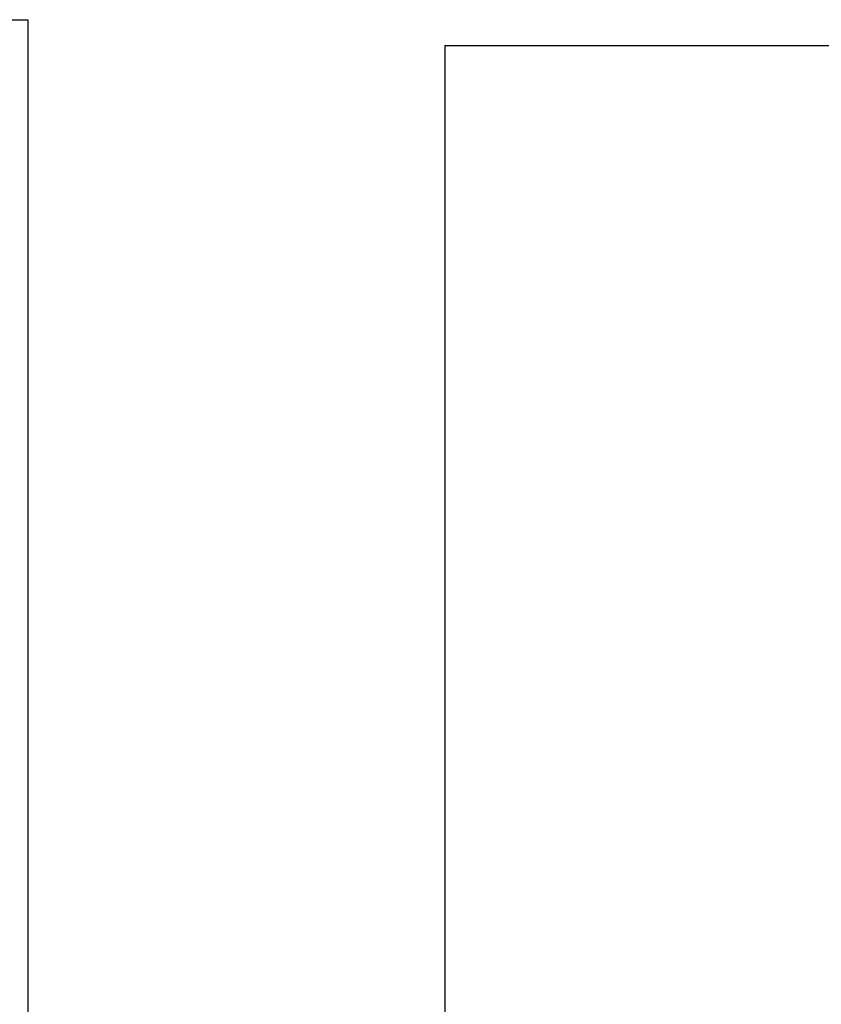
# Model space of a CAD drawing. Units: inches. Extents: x 1 to 507, y -154 to 43.
# Drawn here: x 207 to 216, y 31 to 43 of the extents above; entities that cross this region are included whole.
import ezdxf
from ezdxf.enums import TextEntityAlignment as Align

# ---------------------------------------------------------------- set-up
doc = ezdxf.new("R2010")
doc.units = ezdxf.units.IN
doc.header["$LTSCALE"] = 4
doc.header["$MEASUREMENT"] = 0
doc.layers.add('Border (ANSI)', color=7, linetype='Continuous', lineweight=25)
doc.layers.add('Title (ANSI)', color=7, linetype='Continuous', lineweight=50)
doc.styles.get("Standard").update_dxf_attribs({"font": 'tahoma.ttf'})

# ---------------------------------------------------------------- blocks, each defined once
blk = doc.blocks.new('Borders Customer Border')
at = {"layer": 'Border (ANSI)'}
for p, q in [((0.3225, 10.6775), (16.6775, 10.6775)), ((0.3225, 10.6775), (0.3225, 0.3225)), ((16.6775, 10.6775), (16.6775, 0.3225))]:
    blk.add_line(p, q, dxfattribs=at)
at = {"layer": 'Border (ANSI)', "lineweight": 30, "flags": 2}
blk.add_attdef('CAT.NOS.', text='', height=0.125, rotation=270, dxfattribs=at).set_placement((16.4019, 9.2185), align=Align.MIDDLE_LEFT)
at = {"layer": 'Border (ANSI)', "lineweight": 30, "width": 1.3, "flags": 58}
for tag, p in [('REPAIRABLE_(X)', (16.4525, 5.66)), ('NON-REPAIRABLE_(X)', (16.4525, 4.035))]:
    blk.add_attdef(tag, text='', height=0.125, rotation=270, dxfattribs=at).set_placement(p, align=Align.MIDDLE_CENTER)
at = {"layer": 'Border (ANSI)', "lineweight": 30}
for tag, height, flags, p in [('PART_NUMBER', 0.125, 2, (16.4525, 2.0225)), ('REV._^MNO.', 0.18, 58, (16.4525, 0.5475))]:
    blk.add_attdef(tag, text='', height=height, rotation=270, dxfattribs=dict(at, flags=flags)).set_placement(p, align=Align.MIDDLE_CENTER)
at = {"layer": 'Title (ANSI)', "lineweight": 30, "flags": 104}
for tag, height, p in [('TITLE', 0.12, (14.5085, 1.7225)), ('SCALE', 0.08, (15.8562, 0.5727)), ('CREATION_DATE', 0.08, (15.8562, 0.4043))]:
    blk.add_attdef(tag, text='', height=height, dxfattribs=at).set_placement(p, align=Align.MIDDLE_CENTER)

msp = doc.modelspace()

# ---------------------------------------------------------------- block references
for p, xscale, yscale, zscale in [((139.836, -0.009), 4.028632411763584, 4.028632411763584, 4.028632411763584), ((210.694, 0), 3.999159598205447, 3.999159598205447, 3.999159598205447)]:
    msp.add_blockref('Borders Customer Border', p, dxfattribs=dict(xscale=xscale, yscale=yscale, zscale=zscale))

doc.saveas('drawing.dxf')
